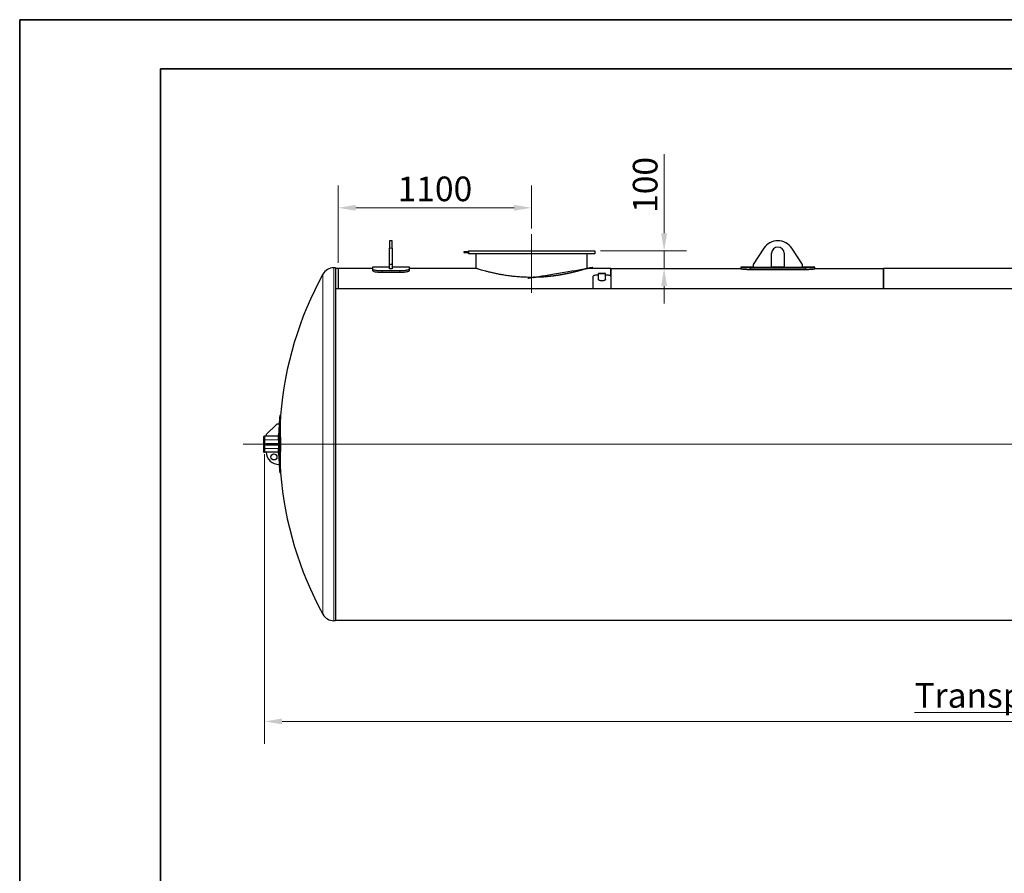
# Model space of a CAD drawing. Units: millimetres. Extents: x 0 to 16800, y 0 to 11880.
# Drawn here: x 0 to 5599, y 7024 to 11880 of the extents above; entities that cross this region are included whole.
import ezdxf

# ---------------------------------------------------------------- set-up
doc = ezdxf.new("R2010")
doc.units = ezdxf.units.MM
doc.header["$LTSCALE"] = 40
doc.layers.get('0').update_dxf_attribs({"lineweight": 18})
for name, color, linetype, lineweight, true_color in [('Bemaßung (ISO)', 1, 'Continuous', 5, 0xff0000), ('Mittellinie (ISO)', 5, 'Continuous', 5, 0x0000ff), ('Tangential', 7, 'Continuous', 9, 0xbfbfbf)]:
    doc.layers.add(name, color=color, linetype=linetype, lineweight=lineweight, true_color=true_color)
for name, color, linetype, lineweight in [('Rahmen (ISO)', 7, 'Continuous', 35), ('Sichtbar (ISO)', 7, 'Continuous', 25), ('Sichtbar schmal (ISO)', 7, 'Continuous', 25)]:
    doc.layers.add(name, color=color, linetype=linetype, lineweight=lineweight)
doc.styles.add('Bemaßung', font='tahoma.ttf')
doc.styles.add('Bemaßung_gerundet', font='tahoma.ttf')
doc.dimstyles.new('Dehoust', dxfattribs={"dimscale": 40, "dimtxt": 3.5, "dimasz": 2.5, "dimexe": 3.175, "dimexo": 0.7999999999999999, "dimgap": 0.7999999999999999, "dimtad": 1, "dimtoh": 1, "dimdec": 0, "dimrnd": 1e-08, "dimzin": 12, "dimtxsty": 'Bemaßung', "dimcen": 0.09, "dimdle": 10, "dimclrd": 256, "dimclre": 256, "dimclrt": 7, "dimadec": 1, "dimazin": 3, "dimtfac": 1, "dimtmove": 0, "dimatfit": 3, "dimfxl": 1, "dimtolj": 1, "dimtzin": 0, "dimlwd": -1, "dimlwe": -1, "dimarcsym": 0})
doc.dimstyles.new('Dehoust_gerundet', dxfattribs={"dimscale": 40, "dimtxt": 3.5, "dimasz": 2.5, "dimexe": 3.175, "dimexo": 0.7999999999999999, "dimgap": 0.7999999999999999, "dimtad": 1, "dimtoh": 1, "dimdec": 0, "dimlfac": 0.1, "dimrnd": 1e-08, "dimzin": 12, "dimtxsty": 'Bemaßung_gerundet', "dimcen": 0.09, "dimdle": 10, "dimclrd": 1, "dimclre": 1, "dimclrt": 256, "dimadec": 1, "dimazin": 3, "dimtfac": 1, "dimtmove": 0, "dimatfit": 3, "dimfxl": 1, "dimtolj": 1, "dimtzin": 0, "dimlwd": -1, "dimlwe": -1, "dimarcsym": 0})

# ---------------------------------------------------------------- blocks, each defined once
blk = doc.blocks.new('Ränder Dehoust Standardrahmen')
at = {"layer": 'Rahmen (ISO)'}
for p, q in [((420, 297), (0, 296.9999999999999)), ((0, 296.9999999999999), (0, 0)), ((0, 297), (19.99999999999992, 297)), ((19.99999999999992, 290), (413, 290)), ((19.99999999999996, 6.999999999999966), (19.99999999999992, 290))]:
    blk.add_line(p, q, dxfattribs=at)
blk = doc.blocks.new('*D19')
at = {"layer": 'Bemaßung (ISO)', "color": 1, "transparency": 16777216}
for p, q in [((1392.391025380626, 9407.737009705488), (1392.391025380626, 7760.587009705487)), ((11534.29874531142, 9375.587009705489), (11534.29874531142, 7760.587009705487)), ((1492.391025380626, 7887.587009705487), (11434.29874531142, 7887.587009705487))]:
    blk.add_line(p, q, dxfattribs=at)
for points in [[(1492.391025380626, 7904.253676372154), (1492.391025380626, 7870.92034303882), (1392.391025380626, 7887.587009705487)], [(11434.29874531142, 7904.253676372154), (11434.29874531142, 7870.92034303882), (11534.29874531142, 7887.587009705487)]]:
    blk.add_solid(points, dxfattribs=at)
at = {"layer": 'Defpoints', "color": 0, "transparency": 16777216}
for p in [(1392.391025380626, 9439.737009705488), (11534.29874531142, 9407.587009705489), (11534.29874531142, 7887.587009705487)]:
    blk.add_point(p, dxfattribs=at)
at = {"layer": 'Bemaßung (ISO)', "color": 22, "true_color": 0xc13f00, "transparency": 16777216, "insert": (6463.344885346021, 8105.658197220531), "char_height": 140, "attachment_point": 2, "style": 'Bemaßung_gerundet'}
blk.add_mtext('\\A1;\\fTahoma|b0|i0;\\LTransportlänge = ca. 10140mm', dxfattribs=at)
blk = doc.blocks.new('*D21')
at = {"layer": 'Bemaßung (ISO)', "transparency": 16777216}
for p, q in [((1811.344885346021, 10496.73700970565), (1811.344885346021, 10936.73700970549)), ((2911.344936894242, 10691.73700970549), (2911.344936894242, 10936.73700970549)), ((1911.344885346021, 10809.73700970549), (2811.344936894242, 10809.73700970549))]:
    blk.add_line(p, q, dxfattribs=at)
for points in [[(1911.344885346021, 10826.40367637216), (1911.344885346021, 10793.07034303882), (1811.344885346021, 10809.73700970549)], [(2811.344936894242, 10826.40367637216), (2811.344936894242, 10793.07034303882), (2911.344936894242, 10809.73700970549)]]:
    blk.add_solid(points, dxfattribs=at)
at = {"layer": 'Defpoints', "color": 0, "transparency": 16777216}
for p in [(2911.344936894242, 10809.73700970549), (2911.344936894242, 10659.73700970549), (1811.344885346021, 10464.73700970565)]:
    blk.add_point(p, dxfattribs=at)
at = {"layer": 'Bemaßung (ISO)', "color": 7, "transparency": 16777216, "insert": (2361.344911120131, 10987.47240164501), "char_height": 140, "attachment_point": 2, "style": 'Bemaßung'}
blk.add_mtext('\\A1;1100', dxfattribs=at)
blk = doc.blocks.new('*D22')
at = {"layer": 'Bemaßung (ISO)', "transparency": 16777216}
for p, q in [((3664.489715448907, 10664.73700970549), (3664.489715448907, 11115.03653774153)), ((3303.344885346023, 10564.73700970549), (3791.489715448907, 10564.73700970549)), ((3664.489715448907, 10464.73700970549), (3664.489715448907, 10564.73700970549)), ((3664.489715448907, 10364.73700970549), (3664.489715448907, 10264.73700970549))]:
    blk.add_line(p, q, dxfattribs=at)
for points in [[(3647.82304878224, 10664.73700970549), (3681.156382115573, 10664.73700970549), (3664.489715448907, 10564.73700970549)], [(3647.82304878224, 10364.73700970549), (3681.156382115573, 10364.73700970549), (3664.489715448907, 10464.73700970549)]]:
    blk.add_solid(points, dxfattribs=at)
at = {"layer": 'Defpoints', "color": 0, "transparency": 16777216}
for p in [(3271.344885346023, 10564.73700970549), (3664.489715448907, 10464.73700970549), (3727.104208287515, 10464.73700970549)]:
    blk.add_point(p, dxfattribs=at)
at = {"layer": 'Bemaßung (ISO)', "color": 7, "transparency": 16777216, "insert": (3486.754323509384, 10939.88677372351), "char_height": 140, "attachment_point": 2, "rotation": 90, "style": 'Bemaßung'}
blk.add_mtext('\\A1;100', dxfattribs=at)

msp = doc.modelspace()

# ---------------------------------------------------------------- linework, layer by layer
at = {"layer": 'Mittellinie (ISO)', "linetype": 'Continuous'}
for p, q in [((2911.344936894242, 10325.73692851705), (2911.344936894242, 10659.73700970549)), ((1270.160497215466, 9464.737009705488), (11740.53964560731, 9464.737009705488))]:
    msp.add_line(p, q, dxfattribs=at)
at = {"layer": 'Sichtbar (ISO)'}
for p, q in [((2103.84488534602, 10622.73700970549), (2103.84488534602, 10579.93168360325)), ((2118.84488534602, 10622.73700970549), (2103.84488534602, 10622.73700970549)), ((2118.84488534602, 10579.93168360325), (2118.84488534602, 10622.73700970549)), ((2103.84488534602, 10487.73700970549), (2103.84488534602, 10579.93168360325)), ((2118.84488534602, 10579.93168360325), (2118.844885346021, 10487.73700970549)), ((2525.971689599352, 10558.73700970549), (2525.971689599352, 10554.73700970549)), ((2551.34488534602, 10558.73700970549), (2525.971689599352, 10558.73700970549)), ((2525.971689599352, 10554.73700970549), (2551.34488534602, 10554.73700970549)), ((2551.34488534602, 10564.73700970549), (3271.344885346021, 10564.73700970549)), ((2551.34488534602, 10564.73700970549), (2551.34488534602, 10548.73700970549)), ((3271.344885346021, 10548.73700970549), (2551.34488534602, 10548.73700970549)), ((2596.344988442464, 10464.73697723012), (2596.344988442464, 10548.73700970549)), ((3226.344885346022, 10464.73700970549), (3226.344885346022, 10548.73700970549)), ((3271.344885346021, 10564.73700970549), (3271.344885346021, 10548.73700970549)), ((4231.967835660947, 10579.93168360324), (4171.34488534602, 10487.73700970549)), ((4275.34488534602, 10472.73700970549), (4275.34488534602, 10550.73700970549)), ((4347.34488534602, 10550.73700970549), (4347.34488534602, 10472.73700970549)), ((4451.34488534602, 10487.73700970549), (4390.721935031094, 10579.93168360324)), ((2006.34488534602, 10472.73700970549), (2006.34488534602, 10460.65263272592)), ((2103.84488534602, 10472.73700970549), (2006.34488534602, 10472.73700970549)), ((2118.844885346021, 10487.73700970549), (2103.84488534602, 10487.73700970549)), ((2103.84488534602, 10462.96744402414), (2103.84488534602, 10487.73700970549)), ((2118.844885346021, 10487.73700970549), (2118.844885346021, 10462.96744402414)), ((2216.34488534602, 10472.73700970549), (2118.84488534602, 10472.73700970549)), ((2216.34488534602, 10460.65263272592), (2216.34488534602, 10472.73700970549)), ((4101.34488534602, 10472.73700970549), (4101.34488534602, 10471.49616660449)), ((4171.34488534602, 10472.73700970549), (4101.34488534602, 10472.73700970549)), ((4101.34488534602, 10471.49616660449), (4101.34488534602, 10463.4862274774)), ((4171.34488534602, 10487.73700970549), (4171.34488534602, 10472.73700970549)), ((4171.34488534602, 10472.73700970549), (4275.34488534602, 10472.73700970549)), ((4347.34488534602, 10472.73700970549), (4275.34488534602, 10472.73700970549)), ((4347.34488534602, 10472.73700970549), (4451.34488534602, 10472.73700970549)), ((4451.34488534602, 10472.73700970549), (4451.34488534602, 10487.73700970549)), ((4521.34488534602, 10472.73700970549), (4451.34488534602, 10472.73700970549)), ((4521.34488534602, 10471.49616660449), (4521.34488534602, 10472.73700970549)), ((4521.34488534602, 10463.4862274774), (4521.34488534602, 10471.49616660449)), ((1796.344885346021, 10468.73700970549), (1785.844885346021, 10468.73700970549)), ((1796.344885346021, 10468.73700970549), (1796.344885346021, 8460.737009705488)), ((1811.344885346021, 10464.73700970549), (1796.34488534602, 10464.73700970549)), ((1811.344885346021, 10464.73700970549), (1811.344885346021, 10348.96395217141)), ((1811.344885346021, 10464.73700970549), (1811.344885346021, 10348.96395217141)), ((2006.34488534602, 10464.73700970549), (1811.344885346021, 10464.73700970549)), ((2006.34488534602, 10460.65263272592), (2006.34488534602, 10452.74854047973)), ((2161.34488534602, 10450.59217174743), (2061.34488534602, 10450.59217174743)), ((2061.34488534602, 10442.76792442964), (2161.34488534602, 10442.76792442964)), ((2118.84488534602, 10462.96744402414), (2103.84488534602, 10462.96744402414)), ((2596.344885346021, 10464.73700970549), (2216.34488534602, 10464.73700970549)), ((2216.34488534602, 10452.74854047973), (2216.34488534602, 10460.65263272592)), ((3361.34488534602, 10464.73700970549), (3226.34488534602, 10464.73700970549)), ((3261.344885346024, 10349.84553436724), (3261.344885346024, 10420.39090528384)), ((3291.594885346022, 10426.35539620874), (3281.344885346023, 10426.35539620874)), ((3291.594885346022, 10401.91736826165), (3291.594885346022, 10436.71761775219)), ((3331.094885346022, 10401.91736826165), (3331.094885346022, 10436.71761775219)), ((3341.344885346021, 10426.35539620874), (3331.094885346021, 10426.35539620874)), ((3361.34488534602, 10464.73700970549), (3361.34488534602, 10420.39090528384)), ((3361.34488534602, 10464.73700970549), (4101.344885346021, 10464.73700970549)), ((3361.34488534602, 10420.39090528384), (3361.34488534602, 10464.73700970549)), ((3361.34488534602, 10420.39090528384), (3361.34488534602, 10349.84553436724)), ((4466.34488534602, 10467.25334373701), (4156.34488534602, 10467.25334373701)), ((4156.34488534602, 10459.20923153976), (4466.344885346021, 10459.20923153976)), ((4521.34488534602, 10464.73700970549), (4911.34488534602, 10464.73700970549)), ((4911.34488534602, 10348.96395217141), (4911.34488534602, 10464.73700970549)), ((4911.34488534602, 10464.73700970549), (4911.34488534602, 10348.96395217141)), ((5851.34488534602, 10464.73700970549), (4911.34488534602, 10464.73700970549)), ((3396.344885346021, 10348.96395217141), (1796.344885346022, 10348.96395217141)), ((3261.344885346024, 10349.84553436724), (3361.34488534602, 10349.84553436724)), ((3261.344885346024, 10348.96395217141), (3261.344885346024, 10349.84553436724)), ((4942.34488534602, 10348.96395217141), (3342.344885346021, 10348.96395217141)), ((3361.34488534602, 10348.96395217141), (3361.34488534602, 10349.84553436724)), ((6488.344885346021, 10348.96395217141), (4888.344885346022, 10348.96395217141)), ((1462.391025380627, 9579.737009705488), (1402.391025380628, 9519.737009705488)), ((1475.6782851915, 9579.737009705488), (1462.391025380627, 9579.737009705488)), ((1483.018981197957, 9627.874094695337), (1478.999200013986, 9627.874094695337)), ((1402.391025380628, 9519.737009705488), (1402.391025380628, 9509.73700970549)), ((1472.391025380627, 9509.73700970549), (1473.369595139306, 9527.359631877818)), ((1387.091025380626, 9507.23700970549), (1387.091025380626, 9504.73700970549)), ((1387.091025380626, 9504.73700970549), (1387.091025380626, 9424.737009705488)), ((1389.591025380627, 9509.73700970549), (1392.391025380627, 9509.73700970549)), ((1472.391025380627, 9509.73700970549), (1392.391025380627, 9509.73700970549)), ((1392.391025380627, 9509.73700970549), (1392.391025380627, 9504.73700970549)), ((1392.391025380627, 9504.73700970549), (1392.391025380627, 9424.737009705488)), ((1392.391025380627, 9489.737009705488), (1392.391025380627, 9439.737009705488)), ((1402.391025380628, 9469.737009705488), (1462.391025380627, 9469.737009705488)), ((1402.391025380628, 9459.73700970549), (1402.391025380628, 9469.737009705488)), ((1462.391025380627, 9469.737009705488), (1475.6782851915, 9469.737009705488)), ((1462.391025380627, 9459.73700970549), (1462.391025380627, 9469.737009705488)), ((1472.391025380627, 9489.737009705488), (1472.391025380627, 9509.73700970549)), ((1472.391025380627, 9489.737009705488), (1472.391025380627, 9469.737009705488)), ((1387.091025380626, 9424.737009705488), (1387.091025380626, 9422.237009705488)), ((1389.591025380627, 9419.737009705488), (1392.391025380627, 9419.737009705488)), ((1392.391025380627, 9424.737009705488), (1392.391025380627, 9419.737009705488)), ((1472.391025380627, 9419.737009705488), (1392.391025380627, 9419.737009705488)), ((1462.391025380627, 9459.73700970549), (1402.391025380628, 9459.73700970549)), ((1475.6782851915, 9459.73700970549), (1462.391025380627, 9459.73700970549)), ((1472.391025380627, 9459.73700970549), (1472.391025380627, 9439.737009705488)), ((1472.391025380627, 9419.737009705488), (1472.391025380627, 9439.737009705488)), ((1473.368835230271, 9402.138856207459), (1472.391025380626, 9419.737009705488)), ((1483.018981197957, 9301.599924715641), (1478.999200013986, 9301.599924715641)), ((1796.344885346021, 8460.737009705488), (1785.844885346021, 8460.737009705488)), ((3396.344885346021, 8461.737009705488), (1796.344885346021, 8461.737009705488)), ((4942.34488534602, 8461.737009705488), (3342.344885346021, 8461.737009705488)), ((6488.344885346021, 8461.737009705488), (4888.344885346021, 8461.737009705488))]:
    msp.add_line(p, q, dxfattribs=at)
msp.add_circle((1445.452669216243, 9392.737009705488), 17.5, dxfattribs=at)
for centre, radius, start, end in [((4311.34488534602, 10527.73700970549), 94.99999999999979, 33.32706843639579, 146.6729315636035), ((4311.34488534602, 10550.73700970549), 35.99999999999994, 0, 180), ((3487.391025380627, 9464.737009705488), 2011, 151.2353398940819, 175.3469175264893), ((1785.844885346021, 10398.80367637216), 69.9333333333332, 90.00000000000058, 151.2353398940816), ((3489.391025380622, 9464.737009705488), 2016.999999999995, 175.3607894942519, 176.7314874803756), ((3489.391025380622, 9464.737009705488), 2016.999999999995, 178.2280123653236, 179.8579676792407), ((1389.591025380627, 9507.237009705488), 2.5, 90, 180), ((1389.591025380627, 9422.23700970549), 2.5, 180, 270), ((1472.452669216243, 9419.737009705488), 70.06164383561644, 180, 272.6382226251696), ((3489.391025380622, 9464.737009705488), 2016.999999999995, 180.1420323207568, 181.771305700497), ((3489.391025380622, 9464.737009705488), 2016.999999999995, 183.2681616827906, 184.6392105057481), ((3487.391025380627, 9464.737009705488), 2011, 184.6530824735107, 208.7646601059181), ((1785.844885346021, 8530.670343038822), 69.9333333333332, 208.7646601059185, 270)]:
    msp.add_arc(centre, radius, start, end, dxfattribs=at)
for major_axis, ratio in [((19.74999999999974, 9.911039231505436e-15), 5.384753665760273e-05), ((-15.1454999999998, -7.600387072443828e-15), 5.384753665760274e-05)]:
    msp.add_ellipse((3311.344885346022, 10436.71761775219), major_axis=major_axis, ratio=ratio, dxfattribs=at)
for centre, major_axis, ratio, start_param in [((3489.391025380622, 9556.66089125974), (-2012.806249990292, -8.881784197001252e-14), 0.707106781186548, 6.243429330804611), ((3489.391025380622, 9372.813128151238), (-2012.806249990292, 3.441691376337985e-13), 0.7071067811865468, 6.243429330804613)]:
    msp.add_ellipse(centre, major_axis=major_axis, ratio=ratio, start_param=start_param, end_param=6.32294128355456, dxfattribs=at)
for points, knots in [([(3226.34488534602, 10464.73700970549), (3226.344885345938, 10464.73700970546), (3225.870550273575, 10464.58726032557), (3223.905649121629, 10463.97089665033), (3222.415160866713, 10463.50428223135), (3218.39577534726, 10462.25973997636), (3215.866713798022, 10461.48178936743), (3209.789007942667, 10459.64178207924), (3206.240408001484, 10458.57981879149), (3198.182208952398, 10456.21863365805), (3193.668840513084, 10454.91841416826), (3183.762815440157, 10452.13962602746), (3178.370140508611, 10450.66121332197), (3166.829447224667, 10447.59834771219), (3160.680805427469, 10446.01392069826), (3147.784161485823, 10442.8165086759), (3141.036081462145, 10441.20371720045), (3127.128419524036, 10438.02611649202), (3119.724737255937, 10436.40504859161), (3104.105218423013, 10433.17552665885), (3095.889410893138, 10431.5672669422), (3078.757646001682, 10428.44396560693), (3069.84086028914, 10426.92897229867), (3051.440304054391, 10424.06965542799), (3041.956517424379, 10422.72552799596), (3022.576770093129, 10420.27619872176), (3012.67165605609, 10419.1700038236), (2992.602043196778, 10417.24840150132), (2982.437518089433, 10416.43313374362), (2962.033935613094, 10415.12678759631), (2951.793640419934, 10414.63571308786), (2931.430888343432, 10413.98665675148), (2921.308423578991, 10413.82868072573), (2911.34488534602, 10413.82868072573)], [143.4487329454518, 143.4487329454518, 143.4487329457088, 143.4487329457088, 146.4367020149545, 146.4367020149545, 149.4246710844573, 149.4246710844573, 152.4126401539601, 152.4126401539601, 155.4006092234629, 155.4006092234629, 158.3885782929657, 158.3885782929657, 161.3765473624684, 161.3765473624684, 164.3645164319713, 164.3645164319713, 167.352485501474, 167.352485501474, 170.3415469713651, 170.3415469713651, 173.3306084412561, 173.3306084412561, 176.3196699111472, 176.3196699111472, 179.3087313810382, 179.3087313810382, 182.2977928509292, 182.2977928509292, 185.2868543208203, 185.2868543208203, 188.2759157907113, 188.2759157907113, 191.2649772606024, 191.2649772606024, 191.2649772606024, 191.2649772606024]), ([(4156.34488534602, 10467.25334373701), (4152.888689621401, 10467.25334373701), (4149.315235687257, 10467.28820461854), (4142.208545179548, 10467.43271038543), (4138.675247705391, 10467.54228976873), (4131.900259431039, 10467.82450918834), (4128.653118249179, 10467.99724216205), (4122.64947873474, 10468.38206874982), (4119.89313725832, 10468.59398530149), (4115.012563954232, 10469.02606390491), (4112.721686355202, 10469.26118909333), (4108.68372976061, 10469.74346798635), (4106.936389261516, 10469.99042698458), (4104.12979056875, 10470.46912051701), (4103.068322188478, 10470.70110519628), (4101.675713132674, 10471.12884973016), (4101.34488534602, 10471.32456500968), (4101.34488534602, 10471.49616660449)], [16.58800459743241, 16.58800459743241, 16.58800459743241, 16.58800459743241, 17.62486331481817, 17.62486331481817, 18.66172203220393, 18.66172203220393, 19.69858074958969, 19.69858074958969, 20.73543946697545, 20.73543946697545, 21.7732859123882, 21.7732859123882, 22.81113235780094, 22.81113235780094, 23.84897880321368, 23.84897880321368, 24.88682524862642, 24.88682524862642, 24.88682524862642, 24.88682524862642]), ([(4521.34488534602, 10471.49616660449), (4521.34488534602, 10471.32456500968), (4521.014057559367, 10471.12884973016), (4519.621448503563, 10470.70110519628), (4518.559980123291, 10470.46912051701), (4515.753381430525, 10469.99042698458), (4514.006040931431, 10469.74346798635), (4509.968084336838, 10469.26118909333), (4507.677206737809, 10469.02606390491), (4502.79663343372, 10468.59398530149), (4500.040291957301, 10468.38206874982), (4494.036652442861, 10467.99724216205), (4490.789511261001, 10467.82450918834), (4484.014522986649, 10467.54228976873), (4480.481225512493, 10467.43271038543), (4473.374535004783, 10467.28820461854), (4469.801081070639, 10467.25334373701), (4466.34488534602, 10467.25334373701)], [8.289184393489165, 8.289184393489165, 8.289184393489165, 8.289184393489165, 9.327030838901907, 9.327030838901907, 10.36487728431465, 10.36487728431465, 11.40272372972739, 11.40272372972739, 12.44057017514013, 12.44057017514013, 13.47742889252589, 13.47742889252589, 14.51428760991165, 14.51428760991165, 15.55114632729741, 15.55114632729741, 16.58800504468317, 16.58800504468317, 16.58800504468317, 16.58800504468317]), ([(2061.34488534602, 10450.59217174743), (2052.389504773795, 10450.59217174743), (2043.442525862567, 10451.06695774566), (2035.534482473513, 10451.92336810099), (2027.631334719231, 10452.77924827811), (2020.780618645047, 10454.00924478288), (2015.770472682887, 10455.39011565819), (2010.770837340694, 10456.76808965004), (2007.613223882711, 10458.28763350797), (2006.659428680941, 10459.7214150982), (2006.449933227073, 10460.03633671286), (2006.34488534602, 10460.34736958169), (2006.34488534602, 10460.65263272592)], [-0.7853981633974483, -0.7853981633974483, -0.7853981633974483, -0.7853981633974483, -0.2969228594579105, -0.2969228594579105, -0.2969228594579105, 0.1912500439299246, 0.1912500439299246, 0.1912500439299246, 0.6783988254849856, 0.6783988254849856, 0.6783988254849856, 0.7853981633974483, 0.7853981633974483, 0.7853981633974483, 0.7853981633974483]), ([(2006.34488534602, 10452.74854047973), (2006.34488534602, 10451.36590055247), (2008.574940029562, 10449.8571364333), (2012.778147980658, 10448.43496198867), (2016.982333479199, 10447.01245678642), (2023.152711707137, 10445.68474896377), (2030.578138292038, 10444.68629127779), (2037.997632069759, 10443.68863134489), (2046.656221484826, 10443.02758860224), (2055.557531479016, 10442.83152864513), (2057.479497827921, 10442.78919547841), (2059.412189598859, 10442.76792442964), (2061.34488534602, 10442.76792442964)], [-0.7853981633974483, -0.7853981633974483, -0.7853981633974483, -0.7853981633974483, -0.2968849181595578, -0.2968849181595578, -0.2968849181595578, 0.191741941460689, 0.191741941460689, 0.191741941460689, 0.6799783953705054, 0.6799783953705054, 0.6799783953705054, 0.7853981633974483, 0.7853981633974483, 0.7853981633974483, 0.7853981633974483]), ([(2216.34488534602, 10460.65263272592), (2216.34488534602, 10459.25940663402), (2214.116378577171, 10457.73913793761), (2209.91591923032, 10456.30601124551), (2205.717072679985, 10454.87343481269), (2199.55567829436, 10453.53613540104), (2192.140533465585, 10452.5298052834), (2184.737696207986, 10451.52514546078), (2176.09914088958, 10450.85824292905), (2167.21545091205, 10450.65814567111), (2165.266061234017, 10450.61423739311), (2163.305475425769, 10450.59217174743), (2161.34488534602, 10450.59217174743)], [-0.7853981633974483, -0.7853981633974483, -0.7853981633974483, -0.7853981633974483, -0.2970513969714305, -0.2970513969714305, -0.2970513969714305, 0.191107865208342, 0.191107865208342, 0.191107865208342, 0.6784568863202375, 0.6784568863202375, 0.6784568863202375, 0.7853981633974483, 0.7853981633974483, 0.7853981633974483, 0.7853981633974483]), ([(2161.34488534602, 10442.76792442964), (2170.315562106438, 10442.76792442964), (2179.277765537921, 10443.24060096274), (2187.19580109942, 10444.09291245494), (2195.103793299013, 10444.94414286173), (2201.955422373779, 10446.16700140697), (2206.960834981171, 10447.53916145555), (2211.951565982134, 10448.90729675825), (2215.097783216949, 10450.41523952798), (2216.038843412366, 10451.83747613074), (2216.242681941741, 10452.1455399708), (2216.34488534602, 10452.44982449671), (2216.34488534602, 10452.74854047973)], [-0.7853981633974483, -0.7853981633974483, -0.7853981633974483, -0.7853981633974483, -0.2960885219201183, -0.2960885219201183, -0.2960885219201183, 0.1926004714461747, 0.1926004714461747, 0.1926004714461747, 0.6798560686011328, 0.6798560686011328, 0.6798560686011328, 0.7853981633974483, 0.7853981633974483, 0.7853981633974483, 0.7853981633974483]), ([(2911.34488534602, 10413.82868072573), (2901.381347113051, 10413.82868072573), (2891.258882348609, 10413.98665675148), (2870.896130272107, 10414.63571308786), (2860.655835078947, 10415.12678759631), (2840.252252602609, 10416.43313374362), (2830.087727495263, 10417.24840150132), (2810.018114635951, 10419.1700038236), (2800.113000598913, 10420.27619872176), (2780.733253267661, 10422.72552799596), (2771.24946663765, 10424.06965542799), (2752.848910402902, 10426.92897229867), (2743.932124690359, 10428.44396560693), (2726.800359798903, 10431.5672669422), (2718.584552269029, 10433.17552665885), (2702.965033436104, 10436.40504859161), (2695.561351168005, 10438.02611649202), (2681.653689229896, 10441.20371720045), (2674.905609206217, 10442.8165086759), (2662.008965264572, 10446.01392069826), (2655.860323467375, 10447.59834771219), (2644.31963018343, 10450.66121332197), (2638.926955251884, 10452.13962602746), (2629.020930178957, 10454.91841416826), (2624.507561739644, 10456.21863365805), (2616.449362690557, 10458.57981879149), (2612.900762749374, 10459.64178207924), (2606.823056894019, 10461.48178936743), (2604.29399534478, 10462.25973997636), (2600.274609825328, 10463.50428223135), (2598.784121570412, 10463.97089665033), (2596.819220418381, 10464.58726032559), (2596.344885346021, 10464.73700970549), (2596.344885346021, 10464.73700970549)], [0, 0, 0, 0, 2.989061469891039, 2.989061469891039, 5.978122939782079, 5.978122939782079, 8.967184409673118, 8.967184409673118, 11.95624587956416, 11.95624587956416, 14.9453073494552, 14.9453073494552, 17.93436881934624, 17.93436881934624, 20.92343028923727, 20.92343028923727, 23.91249175912832, 23.91249175912832, 26.9004608286311, 26.9004608286311, 29.88842989813388, 29.88842989813388, 32.87639896763666, 32.87639896763666, 35.86436803713944, 35.86436803713944, 38.85233710664222, 38.85233710664222, 41.84030617614501, 41.84030617614501, 44.82827524564779, 44.82827524564779, 47.81624431515047, 47.81624431515047, 47.81624431515058, 47.81624431515058]), ([(3281.344885346023, 10426.35539620874), (3277.140934595987, 10426.35539620874), (3272.947854821397, 10425.96269572003), (3269.552415312631, 10425.23809669693), (3266.149477549313, 10424.51189751929), (3263.56550881468, 10423.45323198902), (3262.287375209608, 10422.24080634234), (3261.664030709901, 10421.64950754919), (3261.344885346024, 10421.02337238034), (3261.344885346024, 10420.39090528384)], [0, 0, 0, 0, 0.6305926125054184, 0.6305926125054184, 0.6305926125054184, 1.262577782267023, 1.262577782267023, 1.262577782267023, 1.570796326794897, 1.570796326794897, 1.570796326794897, 1.570796326794897]), ([(3361.34488534602, 10420.39090528384), (3361.34488534602, 10421.68551332466), (3359.975833998061, 10422.94854325981), (3357.494848334189, 10423.95557402316), (3355.010624498287, 10424.96391915882), (3351.42439038749, 10425.71315314186), (3347.411324830153, 10426.0830133308), (3345.453603818845, 10426.26344473737), (3343.39939831418, 10426.35539620874), (3341.344885346021, 10426.35539620874)], [3.944304526105063e-31, 3.944304526105063e-31, 3.944304526105063e-31, 3.944304526105063e-31, 0.6308979681012723, 0.6308979681012723, 0.6308979681012723, 1.262619381571071, 1.262619381571071, 1.262619381571071, 1.570796326794896, 1.570796326794896, 1.570796326794896, 1.570796326794896]), ([(4101.34488534602, 10463.4862274774), (4101.34488534602, 10463.31312860768), (4101.676175514573, 10463.1156966274), (4103.070630471343, 10462.68419475081), (4104.133481116328, 10462.4501699421), (4106.943636494961, 10461.96728051325), (4108.693156338019, 10461.71816337051), (4112.736073471105, 10461.23170394109), (4115.029733224901, 10460.99455835978), (4119.912791859323, 10460.55912509361), (4122.668275728793, 10460.34572522613), (4128.669493036464, 10459.95822243987), (4131.915070458216, 10459.7842976531), (4138.686425046462, 10459.50014022407), (4142.217644344256, 10459.38981412311), (4149.319912234044, 10459.24432686429), (4152.89102152951, 10459.20923153976), (4156.34488534602, 10459.20923153976)], [8.289217793253737, 8.289217793253737, 8.289217793253737, 8.289217793253737, 9.327811011574983, 9.327811011574983, 10.36640422989623, 10.36640422989623, 11.40499744821747, 11.40499744821747, 12.44359066653872, 12.44359066653872, 13.47974981149191, 13.47974981149191, 14.5159089564451, 14.5159089564451, 15.55206810139829, 15.55206810139829, 16.58822724635148, 16.58822724635148, 16.58822724635148, 16.58822724635148]), ([(4466.34488534602, 10459.20923153976), (4469.798749162531, 10459.20923153976), (4473.369858457997, 10459.24432686429), (4480.472126347784, 10459.38981412311), (4484.003345645578, 10459.50014022407), (4490.774700233824, 10459.7842976531), (4494.020277655577, 10459.95822243987), (4500.021494963248, 10460.34572522613), (4502.776978832719, 10460.55912509361), (4507.66003746714, 10460.99455835978), (4509.953697220935, 10461.23170394109), (4513.996614354022, 10461.71816337051), (4515.74613419708, 10461.96728051325), (4518.556289575713, 10462.4501699421), (4519.619140220698, 10462.68419475081), (4521.013595177468, 10463.1156966274), (4521.34488534602, 10463.31312860768), (4521.34488534602, 10463.4862274774)], [16.58822724635149, 16.58822724635149, 16.58822724635149, 16.58822724635149, 17.62438639130468, 17.62438639130468, 18.66054553625786, 18.66054553625786, 19.69670468121105, 19.69670468121105, 20.73286382616424, 20.73286382616424, 21.77145704448549, 21.77145704448549, 22.81005026280673, 22.81005026280673, 23.84864348112798, 23.84864348112798, 24.88723669944923, 24.88723669944923, 24.88723669944923, 24.88723669944923]), ([(3331.094885346021, 10401.91736826165), (3331.09488534602, 10401.43753508758), (3330.974652251856, 10400.93778901885), (3330.465418470764, 10399.93562570667), (3330.076541675265, 10399.43320547243), (3329.042080510248, 10398.46169472416), (3328.395766964898, 10397.99195300767), (3326.891163469673, 10397.11686009957), (3326.032721309951, 10396.71156909651), (3324.255201095217, 10396.01754696023), (3323.289013962009, 10395.70029682848), (3321.178152575719, 10395.13580944886), (3320.033489816569, 10394.88859214823), (3317.637656152008, 10394.48897286008), (3316.384323083818, 10394.33625573707), (3313.856073166283, 10394.13521479811), (3312.581128815491, 10394.08694651548), (3311.344885346022, 10394.08694651548), (3310.084027773091, 10394.08694651548), (3308.784688712684, 10394.13715352768), (3306.211074530863, 10394.34583061437), (3304.936769134546, 10394.50424054905), (3302.50488551847, 10394.91827638405), (3301.345043696647, 10395.17424017563), (3299.211190409514, 10395.75821460912), (3298.237195558376, 10396.08620608006), (3296.48631770301, 10396.78924616521), (3295.65625302425, 10397.19087913384), (3294.201689451965, 10398.05594663064), (3293.577046305547, 10398.51932504278), (3292.577636909048, 10399.47631598197), (3292.202184396572, 10399.97055130763), (3291.71075234607, 10400.95556007773), (3291.594885346024, 10401.4463361662), (3291.594885346023, 10401.91736826165)], [9.243429877377645, 9.243429877377645, 9.243429877379302, 9.243429877379302, 9.644721619920258, 9.644721619920258, 10.04601336246287, 10.04601336246287, 10.44730510500548, 10.44730510500548, 10.84859684754809, 10.84859684754809, 11.21946988838869, 11.21946988838869, 11.5903429292293, 11.5903429292293, 11.9612159700699, 11.9612159700699, 12.33208901091051, 12.33208901091051, 12.33208901091051, 12.71034628278988, 12.71034628278988, 13.08860355466926, 13.08860355466926, 13.46686082654863, 13.46686082654863, 13.84511809842801, 13.84511809842801, 14.2390493657752, 14.2390493657752, 14.63298063312238, 14.63298063312238, 15.02691190046957, 15.02691190046957, 15.42084316781512, 15.42084316781512, 15.42084316781676, 15.42084316781676]), ([(1478.999200013986, 9627.874094695337), (1478.999200013986, 9627.874094695337), (1478.982284633682, 9627.573520829475), (1478.911047384823, 9626.307635950438), (1478.856740821465, 9625.342596157105), (1478.713146976407, 9622.790730342036), (1478.623745239222, 9621.201867280508), (1478.41719226042, 9617.530645739813), (1478.300028591612, 9615.448061759847), (1478.175223931166, 9613.229433754665)], [18.84746599106222, 18.84746599106222, 18.84746599106223, 18.84746599106223, 19.78949449321314, 19.78949449321314, 20.73152299536406, 20.73152299536406, 21.67355149751498, 21.67355149751498, 22.61557999966589, 22.61557999966589, 22.61557999966589, 22.61557999966589]), ([(1478.175223931166, 9500.092348764816), (1478.300028591612, 9497.873720759631), (1478.41719226042, 9495.366729327292), (1478.623745239222, 9489.906949865175), (1478.713146976407, 9486.95431393839), (1478.856740821465, 9480.794846771469), (1478.911047384823, 9477.583093360347), (1478.982284633682, 9471.124248992388), (1478.999200013986, 9467.87710471266), (1478.999200013986, 9461.596914698319), (1478.982284633682, 9458.34977041859), (1478.911047384823, 9451.89092605063), (1478.856740821465, 9448.67917263951), (1478.713146976407, 9442.519705472587), (1478.623745239222, 9439.567069545803), (1478.41719226042, 9434.107290083686), (1478.300028591612, 9431.600298651347), (1478.175223931166, 9429.381670646162)], [15.07935198245856, 15.07935198245856, 15.07935198245856, 15.07935198245856, 16.02138048460948, 16.02138048460948, 16.9634089867604, 16.9634089867604, 17.90543748891131, 17.90543748891131, 18.84746599106223, 18.84746599106223, 19.78949449321315, 19.78949449321315, 20.73152299536406, 20.73152299536406, 21.67355149751498, 21.67355149751498, 22.6155799996659, 22.6155799996659, 22.6155799996659, 22.6155799996659]), ([(1478.175223931166, 9316.244585656314), (1478.300028591612, 9314.025957651129), (1478.41719226042, 9311.943373671165), (1478.623745239222, 9308.272152130468), (1478.713146976407, 9306.683289068942), (1478.856740821465, 9304.131423253872), (1478.911047384823, 9303.166383460539), (1478.982284633682, 9301.9004985815), (1478.999200013986, 9301.599924715641), (1478.999200013986, 9301.599924715641)], [15.07935198245856, 15.07935198245856, 15.07935198245856, 15.07935198245856, 16.02138048460947, 16.02138048460947, 16.96340898676039, 16.96340898676039, 17.90543748891131, 17.90543748891131, 18.84746599106222, 18.84746599106222, 18.84746599106223, 18.84746599106223])]:
    msp.add_open_spline(points, degree=3, knots=knots, dxfattribs=at)
at = {"layer": 'Sichtbar schmal (ISO)'}
for radius, start, end in [(2016.993802667723, 176.7314774267701, 178.2208231673937), (2013.718947619057, 179.8577362584435, 180.1422637415564), (2016.993802667723, 181.7784814275459, 183.2681636261809)]:
    msp.add_arc((3489.391025380627, 9464.737009705488), radius, start, end, dxfattribs=at)
for centre, major_axis, ratio, start_param, end_param in [((3487.391025380627, 9556.660891259738), (-2006.793711371451, 1.110223024625157e-14), 0.707106781186548, 6.24331015516474, 6.323060459194431), ((3487.391025380627, 9372.81312815124), (-2006.79371137145, 1.998401444325282e-13), 0.7071067811865469, 6.243310155164741, 6.323060459194432)]:
    msp.add_ellipse(centre, major_axis=major_axis, ratio=ratio, start_param=start_param, end_param=end_param, dxfattribs=at)
for points, knots in [([(1483.018981197956, 9627.874094695337), (1483.018981197956, 9627.874094695337), (1483.002014944993, 9627.5735196107), (1482.930563564326, 9626.307631287198), (1482.876093788286, 9625.342589272546), (1482.732068598909, 9622.790720309677), (1482.642398385661, 9621.201856290232), (1482.435225467661, 9617.530636696181), (1482.317710301081, 9615.448055640272), (1482.192531465373, 9613.229433754665)], [18.84754470284372, 18.84754470284372, 18.84754470284388, 18.84754470284388, 19.78957507895445, 19.78957507895445, 20.73160545506517, 20.73160545506517, 21.6736358311759, 21.6736358311759, 22.61566620728663, 22.61566620728663, 22.61566620728663, 22.61566620728663]), ([(1482.192531465373, 9500.092348764816), (1482.317710301081, 9497.873726879208), (1482.435225467661, 9495.366740660163), (1482.64239838566, 9489.906968326386), (1482.732068598908, 9486.95433430438), (1482.876093788286, 9480.794867238012), (1482.930563564326, 9477.58311192057), (1483.002014944993, 9471.124260443587), (1483.018981197956, 9467.87711095919), (1483.018981197956, 9461.596908451786), (1483.002014944993, 9458.349758967392), (1482.930563564326, 9451.890907490406), (1482.876093788286, 9448.679152172965), (1482.732068598908, 9442.519685106598), (1482.64239838566, 9439.567051084592), (1482.435225467661, 9434.107278750815), (1482.317710301081, 9431.60029253177), (1482.192531465373, 9429.381670646162)], [15.07942319840082, 15.07942319840082, 15.07942319840082, 15.07942319840082, 16.02145357451154, 16.02145357451154, 16.96348395062227, 16.96348395062227, 17.90551432673299, 17.90551432673299, 18.84754470284372, 18.84754470284372, 19.78957507895444, 19.78957507895444, 20.73160545506516, 20.73160545506516, 21.67363583117589, 21.67363583117589, 22.61566620728662, 22.61566620728662, 22.61566620728662, 22.61566620728662]), ([(1482.192531465373, 9316.244585656314), (1482.317710301081, 9314.025963770706), (1482.435225467661, 9311.943382714797), (1482.642398385661, 9308.272163120746), (1482.732068598909, 9306.683299101302), (1482.876093788286, 9304.131430138432), (1482.930563564326, 9303.166388123778), (1483.002014944993, 9301.900499800278), (1483.018981197956, 9301.599924715641), (1483.018981197956, 9301.599924715641)], [15.07942319840082, 15.07942319840082, 15.07942319840082, 15.07942319840082, 16.02145357451155, 16.02145357451155, 16.96348395062227, 16.96348395062227, 17.90551432673299, 17.90551432673299, 18.84754470284355, 18.84754470284355, 18.84754470284372, 18.84754470284372])]:
    msp.add_open_spline(points, degree=3, knots=knots, dxfattribs=at)
at = {"layer": 'Tangential'}
for p, q in [((2118.84488534602, 10579.93168360325), (2103.84488534602, 10579.93168360325)), ((1724.54106954384, 10432.45651101061), (1724.54106954384, 8497.017508400364)), ((1785.844885346021, 10468.73700970549), (1785.844885346021, 8460.737009705488)), ((2061.34488534602, 10442.76792442964), (2061.34488534602, 10450.59217174743)), ((2161.34488534602, 10450.59217174743), (2161.34488534602, 10442.76792442964)), ((4156.34488534602, 10459.20923153976), (4156.34488534602, 10467.25334373701)), ((4466.34488534602, 10467.25334373701), (4466.34488534602, 10459.20923153976)), ((1482.192531465374, 9613.229433754665), (1478.175223931166, 9613.229433754665)), ((1389.591025380627, 9504.73700970549), (1387.091025380626, 9504.73700970549)), ((1389.591025380627, 9509.73700970549), (1389.591025380627, 9504.73700970549)), ((1389.591025380627, 9504.73700970549), (1392.391025380627, 9504.73700970549)), ((1389.591025380627, 9504.73700970549), (1389.591025380627, 9424.737009705488)), ((1472.391025380627, 9489.737009705488), (1392.391025380627, 9489.737009705488)), ((1482.192531465373, 9500.092348764816), (1478.175223931166, 9500.092348764816)), ((1389.591025380627, 9424.737009705488), (1387.091025380626, 9424.737009705488)), ((1389.591025380627, 9424.737009705488), (1392.391025380627, 9424.737009705488)), ((1389.591025380627, 9424.737009705488), (1389.591025380627, 9419.737009705488)), ((1472.391025380627, 9439.737009705488), (1392.391025380627, 9439.737009705488)), ((1482.192531465373, 9429.381670646162), (1478.175223931166, 9429.381670646162)), ((1482.192531465374, 9316.244585656314), (1478.175223931166, 9316.244585656314))]:
    msp.add_line(p, q, dxfattribs=at)

# ---------------------------------------------------------------- block references
at = {"xscale": 40, "yscale": 40, "zscale": 40}
msp.add_blockref('Ränder Dehoust Standardrahmen', (0, 0), dxfattribs=at)

# ---------------------------------------------------------------- dimensions: what is measured, and where the dimension line sits
at = {"layer": 'Bemaßung (ISO)'}
dim = msp.add_linear_dim(base=(3664.489715448907, 10464.73700970549), p1=(3271.344885346021, 10564.73700970549), p2=(3727.104208287513, 10464.73700970549), angle=90, dimstyle='Dehoust', override={"dimgap": 0.7999999999999999, "dimtoh": 0, "dimdec": 0, "dimse2": 1, "dimtol": 0, "dimlim": 0, "dimtp": 0, "dimtm": -0, "dimtdec": 2, "dimtofl": 1, "dimatfit": 1}, dxfattribs=at)
dim.commit()
dim.dimension.update_dxf_attribs({"geometry": '*D22', "text_midpoint": (3664.489715448909, 10939.88677372351), "dimtype": 160})
dim = msp.add_linear_dim(base=(2911.344936894242, 10809.73700970549), p1=(1811.344885346021, 10464.73700970565), p2=(2911.344936894242, 10659.73700970549), dimstyle='Dehoust', override={"dimgap": 0.7999999999999999, "dimtoh": 0, "dimdec": 0, "dimtol": 0, "dimlim": 0, "dimtp": 0, "dimtm": -0, "dimtdec": 2, "dimtofl": 0, "dimatfit": 1}, dxfattribs=at)
dim.commit()
dim.dimension.update_dxf_attribs({"geometry": '*D21', "text_midpoint": (2361.344911120131, 10809.73700970549), "dimtype": 160})
at = {"layer": 'Bemaßung (ISO)', "color": 1, "true_color": 0xff0000}
dim = msp.add_linear_dim(base=(11534.29874531142, 7887.587009705487), p1=(1392.391025380626, 9439.737009705488), p2=(11534.29874531142, 9407.587009705489), angle=180, text='\\fTahoma|b0|i0;\\LTransportlänge = ca. <>0mm', dimstyle='Dehoust_gerundet', override={"dimgap": 0.7999999999999999, "dimtoh": 0, "dimdec": 0, "dimlfac": 0.1, "dimtol": 0, "dimlim": 0, "dimtp": 0, "dimtm": -0, "dimtdec": 2, "dimtofl": 0, "dimatfit": 1}, dxfattribs=at)
dim.commit()
dim.dimension.update_dxf_attribs({"geometry": '*D19', "text_midpoint": (6463.344885346021, 7887.587009705487), "dimtype": 160})

doc.saveas('drawing.dxf')
